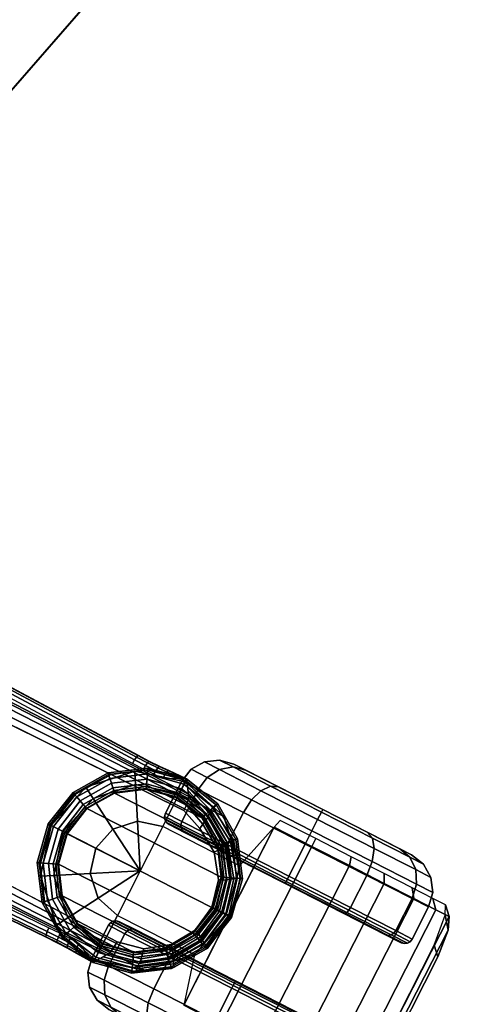
# Model space of a CAD drawing. Units: millimetres. Extents: x 3571 to 8102, y -3620 to 992.
# Drawn here: x 7148 to 7230, y -2829 to -2652 of the extents above; entities that cross this region are included whole.
import ezdxf

# ---------------------------------------------------------------- set-up
doc = ezdxf.new("R2010")
doc.units = ezdxf.units.MM
doc.header["$LTSCALE"] = 200
for name, color, linetype in [('2ddim', 7, 'Continuous'), ('72_HWAP_CG_D2_PARTS', 2, 'Continuous'), ('72_HWAP_CG_D3_A-FURN-3-SAGE-BASE', 7, 'Continuous'), ('72_HWAP_CG_D3_A-FURN-3-SAGE-CASTER', 7, 'Continuous'), ('72_HWAP_CG_D3_A-FURN-3-SAGE-FRAME-BLACK', 7, 'Continuous'), ('72_HWAP_INSERT', 7, 'Continuous')]:
    doc.layers.add(name, color=color, linetype=linetype)
doc.styles.add('Trebuchet', font='trebuc.TTF')
doc.dimstyles.new('MM', dxfattribs={"dimscale": 350, "dimtxt": 0.3, "dimasz": 0.18, "dimexe": 0.18, "dimexo": 0.0625, "dimgap": 0.09, "dimtad": 1, "dimtoh": 1, "dimdec": 0, "dimzin": 0, "dimdsep": 46, "dimtxsty": 'Trebuchet', "dimcen": 0.09, "dimclrd": 11, "dimclre": 11, "dimclrt": 2, "dimadec": 0, "dimazin": 0, "dimtfac": 1, "dimtdec": 0, "dimtofl": 0, "dimtmove": 0, "dimatfit": 3, "dimfxl": 0, "dimtolj": 1, "dimtzin": 0, "dimarcsym": 0})

# ---------------------------------------------------------------- blocks, each defined once
blk = doc.blocks.new('72HWAP_CG_D3_SST-20-7XA41_CASTOR')
for points in [[(-0.32486, -0.08907, 0.05168), (-0.31705, -0.084, 0.05168), (-0.3163, -0.08629, 0.04267), (-0.32486, -0.08907, 0.05168)], [(-0.32909, -0.09737, 0.05168), (-0.32486, -0.08907, 0.05168), (-0.3163, -0.08629, 0.04267), (-0.31427, -0.09256, 0.03609)], [(-0.32861, -0.10668, 0.05168), (-0.32909, -0.09737, 0.05168), (-0.33417, -0.08956, 0.05168), (-0.32861, -0.10668, 0.05168)], [(-0.36603, -0.10605, 0.02195), (-0.35851, -0.12919, 0.02195), (-0.36047, -0.12816, 0.02389), (-0.36701, -0.10803, 0.02389)], [(-0.32861, -0.10668, 0.05168), (-0.32304, -0.1238, 0.05168), (-0.32353, -0.11449, 0.05168), (-0.32861, -0.10668, 0.05168)], [(-0.31523, -0.11872, 0.05168), (-0.32353, -0.11449, 0.05168), (-0.30871, -0.10968, 0.03609), (-0.30667, -0.11594, 0.04267)], [(-0.31523, -0.11872, 0.05168), (-0.30667, -0.11594, 0.04267), (-0.30592, -0.11824, 0.05168), (-0.31523, -0.11872, 0.05168)]]:
    blk.add_3dface(points)
mesh = blk.add_polymesh((13, 12))
for k, corner in enumerate([(-0.33769, -0.09928, 0.025), (-0.31534, -0.09202, 0.025), (-0.31483, -0.09173, 0.025), (-0.31446, -0.09127, 0.025), (-0.3143, -0.09071, 0.025), (-0.31437, -0.09013, 0.025), (-0.31638, -0.08395, 0.025), (-0.31772, -0.08156, 0.025), (-0.31986, -0.07987, 0.025), (-0.32249, -0.07913, 0.025), (-0.3252, -0.07945, 0.025), (-0.34232, -0.08502, 0.025), (-0.33769, -0.09928, 0.025), (-0.31833, -0.09299, 0.03675), (-0.31789, -0.09273, 0.03704), (-0.31759, -0.09229, 0.03728), (-0.31748, -0.09174, 0.03744), (-0.31756, -0.09116, 0.0375), (-0.31957, -0.08498, 0.0375), (-0.32083, -0.08258, 0.03723), (-0.32279, -0.08082, 0.03647), (-0.32513, -0.07999, 0.03534), (-0.3275, -0.0802, 0.034), (-0.34232, -0.08502, 0.025), (-0.33769, -0.09928, 0.025), (-0.32651, -0.09565, 0.04535), (-0.32627, -0.09545, 0.04585), (-0.32614, -0.09507, 0.04627), (-0.32614, -0.09456, 0.04655), (-0.32626, -0.09399, 0.04665), (-0.32827, -0.08781, 0.04665), (-0.32935, -0.08534, 0.04619), (-0.33078, -0.08342, 0.04488), (-0.33232, -0.08233, 0.04291), (-0.33376, -0.08223, 0.04059), (-0.34232, -0.08502, 0.025), (-0.33769, -0.09928, 0.025), (-0.33769, -0.09928, 0.0485), (-0.33772, -0.09917, 0.04907), (-0.33782, -0.09886, 0.04956), (-0.33797, -0.0984, 0.04989), (-0.33815, -0.09785, 0.05), (-0.34016, -0.09167, 0.05), (-0.34099, -0.08913, 0.04947), (-0.34169, -0.08697, 0.04795), (-0.34216, -0.08552, 0.04568), (-0.34232, -0.08502, 0.043), (-0.34232, -0.08502, 0.025), (-0.33769, -0.09928, 0.025), (-0.34886, -0.10291, 0.04535), (-0.34917, -0.10289, 0.04585), (-0.3495, -0.10266, 0.04627), (-0.34981, -0.10225, 0.04655), (-0.35004, -0.10172, 0.04665), (-0.35205, -0.09554, 0.04665), (-0.35262, -0.09291, 0.04619), (-0.3526, -0.09051, 0.04488), (-0.35199, -0.08872, 0.04291), (-0.35088, -0.0878, 0.04059), (-0.34232, -0.08502, 0.025), (-0.33769, -0.09928, 0.025), (-0.35704, -0.10557, 0.03675), (-0.35755, -0.10562, 0.03704), (-0.35805, -0.10544, 0.03728), (-0.35847, -0.10506, 0.03744), (-0.35874, -0.10455, 0.0375), (-0.36075, -0.09836, 0.0375), (-0.36114, -0.09567, 0.03723), (-0.36059, -0.09311, 0.03647), (-0.35919, -0.09106, 0.03534), (-0.35715, -0.08983, 0.034), (-0.34232, -0.08502, 0.025), (-0.33769, -0.09928, 0.025), (-0.36004, -0.10654, 0.025), (-0.36062, -0.10661, 0.025), (-0.36118, -0.10645, 0.025), (-0.36164, -0.10609, 0.025), (-0.36193, -0.10558, 0.025), (-0.36394, -0.0994, 0.025), (-0.36426, -0.09669, 0.025), (-0.36351, -0.09406, 0.025), (-0.36182, -0.09191, 0.025), (-0.35944, -0.09058, 0.025), (-0.34232, -0.08502, 0.025), (-0.33769, -0.09928, 0.025), (-0.35704, -0.10557, 0.01325), (-0.35755, -0.10562, 0.01296), (-0.35805, -0.10544, 0.01272), (-0.35847, -0.10506, 0.01256), (-0.35874, -0.10455, 0.0125), (-0.36075, -0.09836, 0.0125), (-0.36114, -0.09567, 0.01277), (-0.36059, -0.09311, 0.01353), (-0.35919, -0.09106, 0.01466), (-0.35715, -0.08983, 0.016), (-0.34232, -0.08502, 0.025), (-0.33769, -0.09928, 0.025), (-0.34886, -0.10291, 0.00465), (-0.34917, -0.10289, 0.00415), (-0.3495, -0.10266, 0.00373), (-0.34981, -0.10225, 0.00345), (-0.35004, -0.10172, 0.00335), (-0.35205, -0.09554, 0.00335), (-0.35262, -0.09291, 0.00381), (-0.3526, -0.09051, 0.00512), (-0.35199, -0.08872, 0.00709), (-0.35088, -0.0878, 0.00941), (-0.34232, -0.08502, 0.025), (-0.33769, -0.09928, 0.025), (-0.33769, -0.09928, 0.0015), (-0.33772, -0.09917, 0.00093), (-0.33782, -0.09886, 0.00044), (-0.33797, -0.0984, 0.00011), (-0.33815, -0.09785), (-0.34016, -0.09167), (-0.34099, -0.08913, 0.00053), (-0.34169, -0.08697, 0.00205), (-0.34216, -0.08552, 0.00432), (-0.34232, -0.08502, 0.007), (-0.34232, -0.08502, 0.025), (-0.33769, -0.09928, 0.025), (-0.32651, -0.09565, 0.00465), (-0.32627, -0.09545, 0.00415), (-0.32614, -0.09507, 0.00373), (-0.32614, -0.09456, 0.00345), (-0.32626, -0.09399, 0.00335), (-0.32827, -0.08781, 0.00335), (-0.32935, -0.08534, 0.00381), (-0.33078, -0.08342, 0.00512), (-0.33232, -0.08233, 0.00709), (-0.33376, -0.08223, 0.00941), (-0.34232, -0.08502, 0.025), (-0.33769, -0.09928, 0.025), (-0.31833, -0.09299, 0.01325), (-0.31789, -0.09273, 0.01296), (-0.31759, -0.09229, 0.01272), (-0.31748, -0.09174, 0.01256), (-0.31756, -0.09116, 0.0125), (-0.31957, -0.08498, 0.0125), (-0.32083, -0.08258, 0.01277), (-0.32279, -0.08082, 0.01353), (-0.32513, -0.07999, 0.01466), (-0.3275, -0.0802, 0.016), (-0.34232, -0.08502, 0.025), (-0.33769, -0.09928, 0.025), (-0.31534, -0.09202, 0.025), (-0.31483, -0.09173, 0.025), (-0.31446, -0.09127, 0.025), (-0.3143, -0.09071, 0.025), (-0.31437, -0.09013, 0.025), (-0.31638, -0.08395, 0.025), (-0.31772, -0.08156, 0.025), (-0.31986, -0.07987, 0.025), (-0.32249, -0.07913, 0.025), (-0.3252, -0.07945, 0.025), (-0.34232, -0.08502, 0.025)]):
    mesh.set_mesh_vertex(divmod(k, 12), corner)
mesh = blk.add_polymesh((2, 12), dxfattribs=dict(n_close=True))
for k, corner in enumerate([(-0.29437, -0.09555, 0.05168), (-0.29944, -0.08774, 0.05168), (-0.30774, -0.08351, 0.05168), (-0.31705, -0.084, 0.05168), (-0.32486, -0.08907, 0.05168), (-0.32909, -0.09737, 0.05168), (-0.32861, -0.10668, 0.05168), (-0.32353, -0.11449, 0.05168), (-0.31523, -0.11872, 0.05168), (-0.30592, -0.11824, 0.05168), (-0.29811, -0.11316, 0.05168), (-0.29388, -0.10486, 0.05168), (-0.29437, -0.09555, 0.06643), (-0.29944, -0.08774, 0.06643), (-0.30774, -0.08351, 0.06643), (-0.31705, -0.084, 0.06643), (-0.32486, -0.08907, 0.06643), (-0.32909, -0.09737, 0.06643), (-0.32861, -0.10668, 0.06643), (-0.32353, -0.11449, 0.06643), (-0.31523, -0.11872, 0.06643), (-0.30592, -0.11824, 0.06643), (-0.29811, -0.11316, 0.06643), (-0.29388, -0.10486, 0.06643)]):
    mesh.set_mesh_vertex(divmod(k, 12), corner)
mesh = blk.add_polymesh((7, 4))
for k, corner in enumerate([(-0.30592, -0.11824, 0.05168), (-0.30667, -0.11594, 0.04267), (-0.30871, -0.10968, 0.03609), (-0.31149, -0.10112, 0.03368), (-0.29811, -0.11316, 0.05168), (-0.2999, -0.11155, 0.04267), (-0.3048, -0.10714, 0.03609), (-0.31149, -0.10112, 0.03368), (-0.29388, -0.10486, 0.05168), (-0.29624, -0.10436, 0.04267), (-0.30268, -0.10299, 0.03609), (-0.31149, -0.10112, 0.03368), (-0.29437, -0.09555, 0.05168), (-0.29666, -0.0963, 0.04267), (-0.30293, -0.09834, 0.03609), (-0.31149, -0.10112, 0.03368), (-0.29944, -0.08774, 0.05168), (-0.30106, -0.08953, 0.04267), (-0.30546, -0.09443, 0.03609), (-0.31149, -0.10112, 0.03368), (-0.30774, -0.08351, 0.05168), (-0.30825, -0.08587, 0.04267), (-0.30962, -0.09231, 0.03609), (-0.31149, -0.10112, 0.03368), (-0.31705, -0.084, 0.05168), (-0.3163, -0.08629, 0.04267), (-0.31427, -0.09256, 0.03609), (-0.31149, -0.10112, 0.03368)]):
    mesh.set_mesh_vertex(divmod(k, 4), corner)
mesh = blk.add_polymesh((2, 7))
for k, corner in enumerate([(-0.33417, -0.08956, 0.05168), (-0.34142, -0.09192, 0.05264), (-0.34866, -0.09427, 0.05154), (-0.35536, -0.09645, 0.04847), (-0.36105, -0.09829, 0.04364), (-0.36532, -0.09968, 0.0374), (-0.36786, -0.10051, 0.03019), (-0.32304, -0.1238, 0.05168), (-0.3303, -0.12616, 0.05264), (-0.33753, -0.12851, 0.05154), (-0.34424, -0.13068, 0.04847), (-0.34993, -0.13253, 0.04364), (-0.35419, -0.13392, 0.0374), (-0.35674, -0.13475, 0.03019)]):
    mesh.set_mesh_vertex(divmod(k, 7), corner)
mesh = blk.add_polymesh((2, 3))
for k, corner in enumerate([(-0.36786, -0.10051, 0.03019), (-0.36806, -0.10297, 0.02549), (-0.36701, -0.10803, 0.02389), (-0.35674, -0.13475, 0.03019), (-0.35835, -0.13287, 0.02549), (-0.36047, -0.12816, 0.02389)]):
    mesh.set_mesh_vertex(divmod(k, 3), corner)
mesh = blk.add_polymesh((13, 12))
for k, corner in enumerate([(-0.3316, -0.118, 0.025), (-0.35395, -0.12526, 0.025), (-0.35446, -0.12555, 0.025), (-0.35483, -0.12601, 0.025), (-0.35499, -0.12657, 0.025), (-0.35492, -0.12715, 0.025), (-0.35291, -0.13334, 0.025), (-0.35157, -0.13572, 0.025), (-0.34943, -0.13741, 0.025), (-0.3468, -0.13815, 0.025), (-0.34409, -0.13783, 0.025), (-0.32697, -0.13227, 0.025), (-0.3316, -0.118, 0.025), (-0.35096, -0.12429, 0.03675), (-0.3514, -0.12455, 0.03704), (-0.3517, -0.12499, 0.03728), (-0.35181, -0.12554, 0.03744), (-0.35173, -0.12612, 0.0375), (-0.34972, -0.1323, 0.0375), (-0.34846, -0.13471, 0.03723), (-0.3465, -0.13646, 0.03647), (-0.34417, -0.13729, 0.03534), (-0.34179, -0.13708, 0.034), (-0.32697, -0.13227, 0.025), (-0.3316, -0.118, 0.025), (-0.34278, -0.12163, 0.04535), (-0.34302, -0.12183, 0.04585), (-0.34315, -0.12221, 0.04627), (-0.34315, -0.12273, 0.04655), (-0.34303, -0.12329, 0.04665), (-0.34102, -0.12947, 0.04665), (-0.33994, -0.13194, 0.04619), (-0.33852, -0.13386, 0.04488), (-0.33697, -0.13496, 0.04291), (-0.33553, -0.13505, 0.04059), (-0.32697, -0.13227, 0.025), (-0.3316, -0.118, 0.025), (-0.3316, -0.118, 0.0485), (-0.33157, -0.11811, 0.04907), (-0.33147, -0.11842, 0.04956), (-0.33132, -0.11888, 0.04989), (-0.33114, -0.11943, 0.05), (-0.32913, -0.12561, 0.05), (-0.3283, -0.12816, 0.04947), (-0.3276, -0.13032, 0.04795), (-0.32713, -0.13176, 0.04568), (-0.32697, -0.13227, 0.043), (-0.32697, -0.13227, 0.025), (-0.3316, -0.118, 0.025), (-0.32043, -0.11437, 0.04535), (-0.32012, -0.11439, 0.04585), (-0.31979, -0.11462, 0.04627), (-0.31948, -0.11504, 0.04655), (-0.31925, -0.11557, 0.04665), (-0.31724, -0.12175, 0.04665), (-0.31667, -0.12438, 0.04619), (-0.31669, -0.12677, 0.04488), (-0.3173, -0.12857, 0.04291), (-0.31841, -0.12949, 0.04059), (-0.32697, -0.13227, 0.025), (-0.3316, -0.118, 0.025), (-0.31225, -0.11171, 0.03675), (-0.31174, -0.11167, 0.03704), (-0.31124, -0.11185, 0.03728), (-0.31082, -0.11222, 0.03744), (-0.31055, -0.11274, 0.0375), (-0.30854, -0.11892, 0.0375), (-0.30815, -0.12161, 0.03723), (-0.3087, -0.12418, 0.03647), (-0.3101, -0.12623, 0.03534), (-0.31214, -0.12745, 0.034), (-0.32697, -0.13227, 0.025), (-0.3316, -0.118, 0.025), (-0.30925, -0.11074, 0.025), (-0.30867, -0.11067, 0.025), (-0.30811, -0.11083, 0.025), (-0.30765, -0.11119, 0.025), (-0.30736, -0.1117, 0.025), (-0.30536, -0.11788, 0.025), (-0.30503, -0.1206, 0.025), (-0.30578, -0.12323, 0.025), (-0.30747, -0.12537, 0.025), (-0.30985, -0.12671, 0.025), (-0.32697, -0.13227, 0.025), (-0.3316, -0.118, 0.025), (-0.31225, -0.11171, 0.01325), (-0.31174, -0.11167, 0.01296), (-0.31124, -0.11185, 0.01272), (-0.31082, -0.11222, 0.01256), (-0.31055, -0.11274, 0.0125), (-0.30854, -0.11892, 0.0125), (-0.30815, -0.12161, 0.01277), (-0.3087, -0.12418, 0.01353), (-0.3101, -0.12623, 0.01466), (-0.31214, -0.12745, 0.016), (-0.32697, -0.13227, 0.025), (-0.3316, -0.118, 0.025), (-0.32043, -0.11437, 0.00465), (-0.32012, -0.11439, 0.00415), (-0.31979, -0.11462, 0.00373), (-0.31948, -0.11504, 0.00345), (-0.31925, -0.11557, 0.00335), (-0.31724, -0.12175, 0.00335), (-0.31667, -0.12438, 0.00381), (-0.31669, -0.12677, 0.00512), (-0.3173, -0.12857, 0.00709), (-0.31841, -0.12949, 0.00941), (-0.32697, -0.13227, 0.025), (-0.3316, -0.118, 0.025), (-0.3316, -0.118, 0.0015), (-0.33157, -0.11811, 0.00093), (-0.33147, -0.11842, 0.00044), (-0.33132, -0.11888, 0.00011), (-0.33114, -0.11943), (-0.32913, -0.12561), (-0.3283, -0.12816, 0.00053), (-0.3276, -0.13032, 0.00205), (-0.32713, -0.13176, 0.00432), (-0.32697, -0.13227, 0.007), (-0.32697, -0.13227, 0.025), (-0.3316, -0.118, 0.025), (-0.34278, -0.12163, 0.00465), (-0.34302, -0.12183, 0.00415), (-0.34315, -0.12221, 0.00373), (-0.34315, -0.12273, 0.00345), (-0.34303, -0.12329, 0.00335), (-0.34102, -0.12947, 0.00335), (-0.33994, -0.13194, 0.00381), (-0.33852, -0.13386, 0.00512), (-0.33697, -0.13496, 0.00709), (-0.33553, -0.13505, 0.00941), (-0.32697, -0.13227, 0.025), (-0.3316, -0.118, 0.025), (-0.35096, -0.12429, 0.01325), (-0.3514, -0.12455, 0.01296), (-0.3517, -0.12499, 0.01272), (-0.35181, -0.12554, 0.01256), (-0.35173, -0.12612, 0.0125), (-0.34972, -0.1323, 0.0125), (-0.34846, -0.13471, 0.01277), (-0.3465, -0.13646, 0.01353), (-0.34417, -0.13729, 0.01466), (-0.34179, -0.13708, 0.016), (-0.32697, -0.13227, 0.025), (-0.3316, -0.118, 0.025), (-0.35395, -0.12526, 0.025), (-0.35446, -0.12555, 0.025), (-0.35483, -0.12601, 0.025), (-0.35499, -0.12657, 0.025), (-0.35492, -0.12715, 0.025), (-0.35291, -0.13334, 0.025), (-0.35157, -0.13572, 0.025), (-0.34943, -0.13741, 0.025), (-0.3468, -0.13815, 0.025), (-0.34409, -0.13783, 0.025), (-0.32697, -0.13227, 0.025)]):
    mesh.set_mesh_vertex(divmod(k, 12), corner)
mesh = blk.add_polymesh((2, 7))
for k, corner in enumerate([(-0.32304, -0.1238, 0.05168), (-0.3303, -0.12616, 0.05264), (-0.33753, -0.12851, 0.05154), (-0.34424, -0.13068, 0.04847), (-0.34993, -0.13253, 0.04364), (-0.35419, -0.13392, 0.0374), (-0.35674, -0.13475, 0.03019), (-0.32294, -0.12543, 0.05014), (-0.32979, -0.12766, 0.05105), (-0.33663, -0.12988, 0.05002), (-0.34296, -0.13194, 0.04711), (-0.34834, -0.13369, 0.04255), (-0.35237, -0.135, 0.03665), (-0.35477, -0.13578, 0.02984)]):
    mesh.set_mesh_vertex(divmod(k, 7), corner)
mesh = blk.add_polymesh((2, 3))
for k, corner in enumerate([(-0.35674, -0.13475, 0.03019), (-0.35835, -0.13287, 0.02549), (-0.36047, -0.12816, 0.02389), (-0.35477, -0.13578, 0.02984), (-0.3561, -0.13442, 0.02408), (-0.35851, -0.12919, 0.02195)]):
    mesh.set_mesh_vertex(divmod(k, 3), corner)
blk = doc.blocks.new('72HWAP_CG_D3_SST-20-7XA41_BASE')
for points, invisible_edges in [([(-0.30796, -0.08066, 0.07386), (-0.31792, -0.08613, 0.09287), (-0.03007, 0.00948, 0.15955), (-0.07283, 0.00087, 0.10864)], 5), ([(-0.02553, -0.01838, 0.16948), (-0.0315, 0, 0.16948), (-0.31759, -0.08916, 0.0955), (-0.30939, -0.11441, 0.0955)], 4), ([(-0.0188, -0.02521, 0.15955), (-0.30787, -0.11705, 0.09287), (-0.2966, -0.11563, 0.07386), (-0.05845, -0.04338, 0.10864)], 10), ([(-0.30796, -0.08066, 0.07386), (-0.31009, -0.08137, 0.07332), (-0.31792, -0.08613, 0.09287), (-0.30796, -0.08066, 0.07386)], 6), ([(-0.31009, -0.08137, 0.07332), (-0.31206, -0.08199, 0.0723), (-0.31792, -0.08613, 0.09287), (-0.31009, -0.08137, 0.07332)], 6), ([(-0.31206, -0.08199, 0.0723), (-0.31379, -0.08247, 0.07084), (-0.31792, -0.08613, 0.09287), (-0.31206, -0.08199, 0.0723)], 6), ([(-0.31379, -0.08247, 0.07084), (-0.31717, -0.08346, 0.06831), (-0.31792, -0.08613, 0.09287), (-0.31379, -0.08247, 0.07084)], 4), ([(-0.31759, -0.08916, 0.0955), (-0.32188, -0.09165, 0.09431), (-0.3137, -0.11412, 0.09431), (-0.30939, -0.11441, 0.0955)], 10), ([(-0.32188, -0.09165, 0.09431), (-0.32485, -0.09567, 0.09332), (-0.31856, -0.11296, 0.09332), (-0.3137, -0.11412, 0.09431)], 10), ([(-0.32485, -0.09567, 0.09332), (-0.32604, -0.10058, 0.09266), (-0.32263, -0.10996, 0.09266), (-0.31856, -0.11296, 0.09332)], 10), ([(-0.32604, -0.10058, 0.09266), (-0.32527, -0.10561, 0.09246), (-0.32263, -0.10996, 0.09266), (-0.32604, -0.10058, 0.09266)], 4), ([(-0.30787, -0.11705, 0.09287), (-0.29874, -0.1163, 0.07332), (-0.2966, -0.11563, 0.07386)], 9), ([(-0.30787, -0.11705, 0.09287), (-0.3007, -0.11696, 0.0723), (-0.29874, -0.1163, 0.07332)], 9), ([(-0.30787, -0.11705, 0.09287), (-0.30238, -0.11759, 0.07084), (-0.3007, -0.11696, 0.0723)], 9), ([(-0.30787, -0.11705, 0.09287), (-0.30569, -0.11876, 0.06831), (-0.30238, -0.11759, 0.07084)], 8)]:
    blk.add_3dface(points, dxfattribs=dict(invisible_edges=invisible_edges))
for points in [[(-0.31717, -0.08346, 0.06831), (-0.31717, -0.08346, 0.06831), (-0.31792, -0.08613, 0.09287), (-0.31717, -0.08346, 0.06831)], [(-0.31013, -0.0846, 0.06653), (-0.3102, -0.08546, 0.06653), (-0.31628, -0.08618, 0.06653), (-0.31655, -0.08536, 0.06653)], [(-0.30391, -0.08635, 0.06653), (-0.3043, -0.08712, 0.06653), (-0.3102, -0.08546, 0.06653), (-0.31013, -0.0846, 0.06653)], [(-0.31027, -0.08644, 0.06755), (-0.30474, -0.08799, 0.06755), (-0.32454, -0.09444, 0.06755), (-0.32099, -0.08992, 0.06755)], [(-0.31655, -0.08536, 0.06653), (-0.31628, -0.08618, 0.06653), (-0.32162, -0.08918, 0.06653), (-0.32219, -0.08852, 0.06653)], [(-0.31027, -0.08644, 0.06755), (-0.32099, -0.08992, 0.06755), (-0.31598, -0.08711, 0.06755), (-0.31027, -0.08644, 0.06755)], [(-0.29884, -0.09035, 0.06653), (-0.29948, -0.09091, 0.06653), (-0.3043, -0.08712, 0.06653), (-0.30391, -0.08635, 0.06653)], [(-0.32219, -0.08852, 0.06653), (-0.32162, -0.08918, 0.06653), (-0.32541, -0.09399, 0.06653), (-0.32619, -0.09359, 0.06653)], [(-0.30474, -0.08799, 0.06755), (-0.30023, -0.09155, 0.06755), (-0.3261, -0.09997, 0.06755), (-0.32454, -0.09444, 0.06755)], [(-0.29568, -0.09599, 0.06653), (-0.29651, -0.09625, 0.06653), (-0.29948, -0.09091, 0.06653), (-0.29884, -0.09035, 0.06653)], [(-0.30023, -0.09155, 0.06755), (-0.29744, -0.09655, 0.06755), (-0.32544, -0.10567, 0.06755), (-0.3261, -0.09997, 0.06755)], [(-0.32619, -0.09359, 0.06653), (-0.32541, -0.09399, 0.06653), (-0.32708, -0.09989, 0.06653), (-0.32794, -0.09982, 0.06653)], [(-0.32263, -0.11068, 0.06755), (-0.32544, -0.10567, 0.06755), (-0.29744, -0.09655, 0.06755), (-0.29676, -0.10226, 0.06755)], [(-0.29492, -0.10241, 0.06653), (-0.29578, -0.10233, 0.06653), (-0.29651, -0.09625, 0.06653), (-0.29568, -0.09599, 0.06653)], [(-0.32794, -0.09982, 0.06653), (-0.32708, -0.09989, 0.06653), (-0.32637, -0.10597, 0.06653), (-0.32718, -0.10623, 0.06653)], [(-0.31812, -0.11423, 0.06755), (-0.32263, -0.11068, 0.06755), (-0.29676, -0.10226, 0.06755), (-0.29832, -0.10779, 0.06755)], [(-0.29667, -0.10863, 0.06653), (-0.29744, -0.10823, 0.06653), (-0.29578, -0.10233, 0.06653), (-0.29492, -0.10241, 0.06653)], [(-0.32718, -0.10623, 0.06653), (-0.32637, -0.10597, 0.06653), (-0.32338, -0.11131, 0.06653), (-0.32402, -0.11187, 0.06653)], [(-0.29832, -0.10779, 0.06755), (-0.30187, -0.1123, 0.06755), (-0.31259, -0.11579, 0.06755), (-0.31812, -0.11423, 0.06755)], [(-0.30067, -0.11371, 0.06653), (-0.30123, -0.11305, 0.06653), (-0.29744, -0.10823, 0.06653), (-0.29667, -0.10863, 0.06653)], [(-0.32402, -0.11187, 0.06653), (-0.32338, -0.11131, 0.06653), (-0.31856, -0.11511, 0.06653), (-0.31895, -0.11587, 0.06653)], [(-0.31259, -0.11579, 0.06755), (-0.30187, -0.1123, 0.06755), (-0.30688, -0.11511, 0.06755), (-0.31259, -0.11579, 0.06755)], [(-0.30631, -0.11686, 0.06653), (-0.30658, -0.11604, 0.06653), (-0.30123, -0.11305, 0.06653), (-0.30067, -0.11371, 0.06653)], [(-0.31895, -0.11587, 0.06653), (-0.31856, -0.11511, 0.06653), (-0.31266, -0.11677, 0.06653), (-0.31273, -0.11763, 0.06653)], [(-0.31273, -0.11763, 0.06653), (-0.31266, -0.11677, 0.06653), (-0.30658, -0.11604, 0.06653), (-0.30631, -0.11686, 0.06653)], [(-0.30569, -0.11876, 0.06831), (-0.30569, -0.11876, 0.06831), (-0.30787, -0.11705, 0.09287), (-0.30569, -0.11876, 0.06831)]]:
    blk.add_3dface(points)
mesh = blk.add_polymesh((2, 5))
for k, corner in enumerate([(-0.0315, 0, 0.16948), (-0.0306, 0.0029, 0.16899), (-0.02966, 0.00673, 0.1671), (-0.02935, 0.00913, 0.16429), (-0.03007, 0.00948, 0.15955), (-0.31759, -0.08916, 0.0955), (-0.31789, -0.08812, 0.09531), (-0.31805, -0.08719, 0.09474), (-0.31806, -0.0865, 0.09389), (-0.31792, -0.08613, 0.09286)]):
    mesh.set_mesh_vertex(divmod(k, 5), corner)
mesh = blk.add_polymesh((2, 5))
for k, corner in enumerate([(-0.07283, 0.00087, 0.10864), (-0.07271, 0.00085, 0.10787), (-0.0725, 0.00054, 0.10718), (-0.07224, 0, 0.10668), (-0.07196, -0.00069, 0.10645), (-0.30796, -0.08066, 0.07386), (-0.30784, -0.08068, 0.07309), (-0.30763, -0.08099, 0.07241), (-0.30737, -0.08153, 0.07191), (-0.30709, -0.08222, 0.07167)]):
    mesh.set_mesh_vertex(divmod(k, 5), corner)
mesh = blk.add_polymesh((2, 5))
for k, corner in enumerate([(-0.0188, -0.02521, 0.15955), (-0.01842, -0.0245, 0.16429), (-0.02008, -0.02274, 0.1671), (-0.0231, -0.0202, 0.16899), (-0.02553, -0.01838, 0.16948), (-0.30787, -0.11705, 0.09287), (-0.3082, -0.11684, 0.09389), (-0.3086, -0.11627, 0.09474), (-0.30902, -0.11542, 0.09531), (-0.30939, -0.11441, 0.0955)]):
    mesh.set_mesh_vertex(divmod(k, 5), corner)
mesh = blk.add_polymesh((2, 5))
for k, corner in enumerate([(-0.2966, -0.11563, 0.07386), (-0.29651, -0.11553, 0.07309), (-0.29652, -0.11516, 0.07241), (-0.29663, -0.11457, 0.07191), (-0.29682, -0.11385, 0.07167), (-0.05845, -0.04338, 0.10864), (-0.05837, -0.04328, 0.10787), (-0.05838, -0.04291, 0.10718), (-0.05849, -0.04232, 0.10668), (-0.05867, -0.0416, 0.10645)]):
    mesh.set_mesh_vertex(divmod(k, 5), corner)
mesh = blk.add_polymesh((5, 5))
for k, corner in enumerate([(-0.30709, -0.08222, 0.07167), (-0.30922, -0.08294, 0.07113), (-0.3112, -0.08355, 0.07011), (-0.31293, -0.08404, 0.06866), (-0.31717, -0.08346, 0.06831), (-0.30737, -0.08153, 0.07191), (-0.30949, -0.08225, 0.07137), (-0.31147, -0.08286, 0.07034), (-0.3132, -0.08335, 0.06889), (-0.31717, -0.08346, 0.06831), (-0.30763, -0.08099, 0.07241), (-0.30975, -0.08171, 0.07186), (-0.31173, -0.08232, 0.07084), (-0.31346, -0.0828, 0.06939), (-0.31717, -0.08346, 0.06831), (-0.30784, -0.08068, 0.07309), (-0.30996, -0.0814, 0.07255), (-0.31194, -0.08201, 0.07153), (-0.31367, -0.0825, 0.07007), (-0.31717, -0.08346, 0.06831), (-0.30796, -0.08066, 0.07386), (-0.31009, -0.08137, 0.07332), (-0.31206, -0.08199, 0.0723), (-0.31379, -0.08247, 0.07084), (-0.31717, -0.08346, 0.06831)]):
    mesh.set_mesh_vertex(divmod(k, 5), corner)
mesh = blk.add_polymesh((9, 4))
for k, corner in enumerate([(-0.29378, -0.09537, 0.06831), (-0.2941, -0.09548, 0.06741), (-0.29479, -0.0957, 0.06677), (-0.29568, -0.09599, 0.06653), (-0.29732, -0.08905, 0.06831), (-0.29758, -0.08927, 0.06741), (-0.29812, -0.08974, 0.06677), (-0.29884, -0.09035, 0.06653), (-0.30301, -0.08457, 0.06831), (-0.30316, -0.08487, 0.06741), (-0.30349, -0.08552, 0.06677), (-0.30391, -0.08635, 0.06653), (-0.30998, -0.08261, 0.06831), (-0.31, -0.08295, 0.06741), (-0.31006, -0.08366, 0.06677), (-0.31013, -0.0846, 0.06653), (-0.31717, -0.08346, 0.06831), (-0.31706, -0.08378, 0.06741), (-0.31684, -0.08447, 0.06677), (-0.31655, -0.08536, 0.06653), (-0.32349, -0.087, 0.06831), (-0.32327, -0.08726, 0.06741), (-0.3228, -0.08781, 0.06677), (-0.32219, -0.08852, 0.06653), (-0.32797, -0.09269, 0.06831), (-0.32767, -0.09284, 0.06741), (-0.32702, -0.09317, 0.06677), (-0.32619, -0.09359, 0.06653), (-0.32993, -0.09966, 0.06831), (-0.32959, -0.09969, 0.06741), (-0.32888, -0.09974, 0.06677), (-0.32794, -0.09982, 0.06653), (-0.32908, -0.10685, 0.06831), (-0.32876, -0.10675, 0.06741), (-0.32807, -0.10652, 0.06677), (-0.32718, -0.10623, 0.06653)]):
    mesh.set_mesh_vertex(divmod(k, 4), corner)
mesh = blk.add_polymesh((2, 9))
for k, corner in enumerate([(-0.31717, -0.08346, 0.06831), (-0.3104, -0.08274, 0.07145), (-0.30359, -0.08476, 0.07271), (-0.29791, -0.08924, 0.07271), (-0.29437, -0.09556, 0.07271), (-0.29351, -0.10275, 0.07271), (-0.29548, -0.10972, 0.07271), (-0.29979, -0.11536, 0.07145), (-0.30569, -0.11876, 0.06831), (-0.31717, -0.08346, 0.06831), (-0.30998, -0.08261, 0.06831), (-0.30301, -0.08457, 0.06831), (-0.29732, -0.08905, 0.06831), (-0.29378, -0.09537, 0.06831), (-0.29293, -0.10256, 0.06831), (-0.29489, -0.10953, 0.06831), (-0.29937, -0.11522, 0.06831), (-0.30569, -0.11876, 0.06831)]):
    mesh.set_mesh_vertex(divmod(k, 9), corner)
mesh = blk.add_polymesh((5, 5))
for k, corner in enumerate([(-0.31717, -0.08346, 0.06831), (-0.32349, -0.087, 0.06831), (-0.32797, -0.09269, 0.06831), (-0.32993, -0.09966, 0.06831), (-0.32908, -0.10685, 0.06831), (-0.31737, -0.08416, 0.07478), (-0.32383, -0.0877, 0.07452), (-0.32811, -0.09317, 0.07427), (-0.32992, -0.09988, 0.07407), (-0.32899, -0.10697, 0.07399), (-0.31755, -0.08482, 0.08081), (-0.32357, -0.08822, 0.08019), (-0.32764, -0.09353, 0.07969), (-0.32937, -0.10001, 0.07936), (-0.32846, -0.10677, 0.07926), (-0.31773, -0.08547, 0.08684), (-0.32331, -0.08873, 0.08586), (-0.32717, -0.09388, 0.08511), (-0.32882, -0.10014, 0.08466), (-0.32794, -0.10658, 0.08452), (-0.31792, -0.08613, 0.09287), (-0.32318, -0.08923, 0.09167), (-0.32683, -0.09416, 0.09066), (-0.32833, -0.10017, 0.09), (-0.32741, -0.10639, 0.08979)]):
    mesh.set_mesh_vertex(divmod(k, 5), corner)
mesh = blk.add_polymesh((5, 5))
for k, corner in enumerate([(-0.31792, -0.08613, 0.09286), (-0.32318, -0.08923, 0.09167), (-0.32683, -0.09416, 0.09066), (-0.32833, -0.10017, 0.09), (-0.32741, -0.10639, 0.08979), (-0.31806, -0.0865, 0.09389), (-0.32316, -0.08953, 0.09268), (-0.32668, -0.09437, 0.09163), (-0.32811, -0.10025, 0.09093), (-0.3272, -0.10632, 0.0907), (-0.31805, -0.08719, 0.09474), (-0.32284, -0.09008, 0.09352), (-0.32619, -0.09476, 0.09245), (-0.32758, -0.10041, 0.09173), (-0.32675, -0.10615, 0.09149), (-0.31789, -0.08812, 0.09531), (-0.32236, -0.09082, 0.09409), (-0.32552, -0.09523, 0.09304), (-0.32684, -0.10056, 0.09233), (-0.32608, -0.10591, 0.0921), (-0.31759, -0.08916, 0.0955), (-0.32188, -0.09165, 0.09431), (-0.32485, -0.09567, 0.09332), (-0.32604, -0.10058, 0.09266), (-0.32527, -0.10561, 0.09246)]):
    mesh.set_mesh_vertex(divmod(k, 5), corner)
mesh = blk.add_polymesh((9, 4))
for k, corner in enumerate([(-0.29651, -0.09625, 0.06653), (-0.29697, -0.0964, 0.06669), (-0.2973, -0.09651, 0.06706), (-0.29744, -0.09655, 0.06755), (-0.29948, -0.09091, 0.06653), (-0.29985, -0.09122, 0.06669), (-0.30012, -0.09145, 0.06706), (-0.30023, -0.09155, 0.06755), (-0.3043, -0.08712, 0.06653), (-0.30452, -0.08755, 0.06669), (-0.30468, -0.08786, 0.06706), (-0.30474, -0.08799, 0.06755), (-0.3102, -0.08546, 0.06653), (-0.31023, -0.08594, 0.06669), (-0.31026, -0.08629, 0.06706), (-0.31027, -0.08644, 0.06755), (-0.31628, -0.08618, 0.06653), (-0.31613, -0.08664, 0.06669), (-0.31602, -0.08698, 0.06706), (-0.31598, -0.08711, 0.06755), (-0.32162, -0.08918, 0.06653), (-0.32131, -0.08955, 0.06669), (-0.32108, -0.08982, 0.06706), (-0.32099, -0.08992, 0.06755), (-0.32541, -0.09399, 0.06653), (-0.32498, -0.09421, 0.06669), (-0.32467, -0.09437, 0.06706), (-0.32454, -0.09444, 0.06755), (-0.32708, -0.09989, 0.06653), (-0.32659, -0.09993, 0.06669), (-0.32624, -0.09995, 0.06706), (-0.3261, -0.09997, 0.06755), (-0.32637, -0.10597, 0.06653), (-0.32591, -0.10582, 0.06669), (-0.32557, -0.10571, 0.06706), (-0.32544, -0.10567, 0.06755)]):
    mesh.set_mesh_vertex(divmod(k, 4), corner)
mesh = blk.add_polymesh((9, 4))
for k, corner in enumerate([(-0.32908, -0.10685, 0.06831), (-0.32876, -0.10675, 0.06741), (-0.32807, -0.10652, 0.06677), (-0.32718, -0.10623, 0.06653), (-0.32554, -0.11317, 0.06831), (-0.32528, -0.11295, 0.06741), (-0.32473, -0.11248, 0.06677), (-0.32402, -0.11187, 0.06653), (-0.31985, -0.11765, 0.06831), (-0.3197, -0.11735, 0.06741), (-0.31937, -0.11671, 0.06677), (-0.31895, -0.11587, 0.06653), (-0.31288, -0.11961, 0.06831), (-0.31285, -0.11928, 0.06741), (-0.3128, -0.11856, 0.06677), (-0.31273, -0.11763, 0.06653), (-0.30569, -0.11876, 0.06831), (-0.30579, -0.11844, 0.06741), (-0.30602, -0.11775, 0.06677), (-0.30631, -0.11686, 0.06653), (-0.29937, -0.11522, 0.06831), (-0.29959, -0.11496, 0.06741), (-0.30006, -0.11442, 0.06677), (-0.30067, -0.11371, 0.06653), (-0.29489, -0.10953, 0.06831), (-0.29519, -0.10938, 0.06741), (-0.29583, -0.10905, 0.06677), (-0.29667, -0.10863, 0.06653), (-0.29293, -0.10256, 0.06831), (-0.29326, -0.10254, 0.06741), (-0.29398, -0.10248, 0.06677), (-0.29492, -0.10241, 0.06653), (-0.29378, -0.09537, 0.06831), (-0.2941, -0.09548, 0.06741), (-0.29479, -0.0957, 0.06677), (-0.29568, -0.09599, 0.06653)]):
    mesh.set_mesh_vertex(divmod(k, 4), corner)
mesh = blk.add_polymesh((9, 4))
for k, corner in enumerate([(-0.32637, -0.10597, 0.06653), (-0.32591, -0.10582, 0.06669), (-0.32557, -0.10571, 0.06706), (-0.32544, -0.10567, 0.06755), (-0.32338, -0.11131, 0.06653), (-0.32301, -0.111, 0.06669), (-0.32274, -0.11077, 0.06706), (-0.32263, -0.11068, 0.06755), (-0.31856, -0.11511, 0.06653), (-0.31834, -0.11467, 0.06669), (-0.31818, -0.11436, 0.06706), (-0.31812, -0.11423, 0.06755), (-0.31266, -0.11677, 0.06653), (-0.31263, -0.11628, 0.06669), (-0.3126, -0.11593, 0.06706), (-0.31259, -0.11579, 0.06755), (-0.30658, -0.11604, 0.06653), (-0.30673, -0.11558, 0.06669), (-0.30684, -0.11524, 0.06706), (-0.30688, -0.11511, 0.06755), (-0.30123, -0.11305, 0.06653), (-0.30155, -0.11268, 0.06669), (-0.30178, -0.11241, 0.06706), (-0.30187, -0.1123, 0.06755), (-0.29744, -0.10823, 0.06653), (-0.29788, -0.10801, 0.06669), (-0.29819, -0.10785, 0.06706), (-0.29832, -0.10779, 0.06755), (-0.29578, -0.10233, 0.06653), (-0.29627, -0.1023, 0.06669), (-0.29662, -0.10227, 0.06706), (-0.29676, -0.10226, 0.06755), (-0.29651, -0.09625, 0.06653), (-0.29697, -0.0964, 0.06669), (-0.2973, -0.09651, 0.06706), (-0.29744, -0.09655, 0.06755)]):
    mesh.set_mesh_vertex(divmod(k, 4), corner)
mesh = blk.add_polymesh((5, 5))
for k, corner in enumerate([(-0.32908, -0.10685, 0.06831), (-0.32554, -0.11317, 0.06831), (-0.31985, -0.11765, 0.06831), (-0.31288, -0.11961, 0.06831), (-0.30569, -0.11876, 0.06831), (-0.32899, -0.10697, 0.07399), (-0.32515, -0.11299, 0.07407), (-0.31944, -0.11697, 0.07427), (-0.31265, -0.11841, 0.07452), (-0.30627, -0.11831, 0.0748), (-0.32846, -0.10677, 0.07926), (-0.32481, -0.11254, 0.07936), (-0.31932, -0.11639, 0.07969), (-0.31279, -0.11785, 0.08019), (-0.3068, -0.11789, 0.08082), (-0.32794, -0.10658, 0.08452), (-0.32447, -0.11209, 0.08466), (-0.31919, -0.11582, 0.08511), (-0.31292, -0.11728, 0.08586), (-0.30734, -0.11747, 0.08685), (-0.32741, -0.10639, 0.08979), (-0.32411, -0.11175, 0.09), (-0.31911, -0.11539, 0.09066), (-0.31314, -0.11681, 0.09167), (-0.30787, -0.11705, 0.09287)]):
    mesh.set_mesh_vertex(divmod(k, 5), corner)
mesh = blk.add_polymesh((5, 5))
for k, corner in enumerate([(-0.32741, -0.10639, 0.08979), (-0.32411, -0.11175, 0.09), (-0.31911, -0.11539, 0.09066), (-0.31314, -0.11681, 0.09167), (-0.30787, -0.11705, 0.09287), (-0.3272, -0.10632, 0.0907), (-0.324, -0.11155, 0.09093), (-0.31912, -0.11514, 0.09163), (-0.31331, -0.11658, 0.09268), (-0.3082, -0.11684, 0.09389), (-0.32675, -0.10615, 0.09149), (-0.3237, -0.11108, 0.09173), (-0.319, -0.11452, 0.09245), (-0.31342, -0.11595, 0.09352), (-0.3086, -0.11627, 0.09474), (-0.32608, -0.10591, 0.0921), (-0.32323, -0.11049, 0.09233), (-0.31879, -0.11373, 0.09304), (-0.31353, -0.11507, 0.09409), (-0.30902, -0.11542, 0.09531), (-0.32527, -0.10561, 0.09246), (-0.32263, -0.10996, 0.09266), (-0.31856, -0.11296, 0.09332), (-0.3137, -0.11412, 0.09431), (-0.30939, -0.11441, 0.0955)]):
    mesh.set_mesh_vertex(divmod(k, 5), corner)
mesh = blk.add_polymesh((5, 5))
for k, corner in enumerate([(-0.2966, -0.11563, 0.07386), (-0.29874, -0.1163, 0.07332), (-0.3007, -0.11696, 0.0723), (-0.30238, -0.11759, 0.07084), (-0.30569, -0.11876, 0.06831), (-0.29651, -0.11553, 0.07309), (-0.29865, -0.1162, 0.07255), (-0.30062, -0.11687, 0.07153), (-0.3023, -0.11749, 0.07007), (-0.30569, -0.11876, 0.06831), (-0.29652, -0.11516, 0.07241), (-0.29867, -0.11583, 0.07186), (-0.30063, -0.1165, 0.07084), (-0.30231, -0.11712, 0.06939), (-0.30569, -0.11876, 0.06831), (-0.29663, -0.11457, 0.07191), (-0.29877, -0.11524, 0.07137), (-0.30073, -0.11591, 0.07034), (-0.30242, -0.11653, 0.06889), (-0.30569, -0.11876, 0.06831), (-0.29682, -0.11385, 0.07167), (-0.29896, -0.11452, 0.07113), (-0.30092, -0.11519, 0.07011), (-0.3026, -0.11581, 0.06866), (-0.30569, -0.11876, 0.06831)]):
    mesh.set_mesh_vertex(divmod(k, 5), corner)
blk = doc.blocks.new('72HWAP_CG_D3_SST-20-7XA41_FRAME_BLACK')
for points, invisible_edges in [([(-0.20035, -0.05078, 0.33034), (-0.2017, -0.0518, 0.32569), (-0.18707, -0.24136, 0.35775), (-0.18414, -0.24249, 0.36556)], 10), ([(-0.1687, -0.05135, 0.40271), (-0.20035, -0.05078, 0.33034), (-0.18414, -0.24249, 0.36556), (-0.1413, -0.23915, 0.45755)], 10), ([(-0.17042, -0.24212, 0.35908), (-0.1744, -0.241, 0.35193), (-0.19239, -0.05228, 0.32215), (-0.19045, -0.05128, 0.32616)], 10), ([(-0.17042, -0.24212, 0.35908), (-0.19045, -0.05128, 0.32616), (-0.15556, -0.05135, 0.39186), (-0.12167, -0.2314, 0.44257)], 5), ([(-0.18968, -0.23749, 0.35074), (-0.18707, -0.24136, 0.35775), (-0.2017, -0.0518, 0.32569), (-0.20281, -0.05471, 0.32185)], 10), ([(-0.19399, -0.055, 0.31883), (-0.19239, -0.05228, 0.32215), (-0.1744, -0.241, 0.35193), (-0.17797, -0.23722, 0.34553)], 10), ([(-0.20281, -0.05471, 0.32185), (-0.2035, -0.05866, 0.31959), (-0.19166, -0.23134, 0.34535), (-0.18968, -0.23749, 0.35074)], 10), ([(-0.17797, -0.23722, 0.34553), (-0.18071, -0.23118, 0.34062), (-0.19499, -0.05895, 0.31676), (-0.19399, -0.055, 0.31883)], 10), ([(-0.1928, -0.22361, 0.34219), (-0.19166, -0.23134, 0.34535), (-0.2035, -0.05866, 0.31959), (-0.20377, -0.06356, 0.31897)], 2), ([(-0.19525, -0.06348, 0.3162), (-0.19499, -0.05895, 0.31676), (-0.18071, -0.23118, 0.34062), (-0.18232, -0.22361, 0.33775)], 10)]:
    blk.add_3dface(points, dxfattribs=dict(invisible_edges=invisible_edges))
blk.add_3dface([(-0.20377, -0.06356, 0.31897), (-0.19525, -0.06348, 0.3162), (-0.18232, -0.22361, 0.33775), (-0.1928, -0.22361, 0.34219)])
mesh = blk.add_polymesh((2, 5))
for k, corner in enumerate([(-0.19607, 0.00034, 0.92352), (-0.19353, -0.04753, 0.92352), (-0.19092, -0.09551, 0.92466), (-0.18593, -0.14329, 0.92654), (-0.17865, -0.19074, 0.92914), (-0.19802, 0.00034, 0.9415), (-0.19718, -0.05344, 0.94175), (-0.19383, -0.10711, 0.94285), (-0.1877, -0.1605, 0.94492), (-0.17889, -0.21347, 0.94791)]):
    mesh.set_mesh_vertex(divmod(k, 5), corner)
mesh = blk.add_polymesh((2, 5))
for k, corner in enumerate([(-0.19802, 0.00034, 0.9415), (-0.19718, -0.05344, 0.94175), (-0.19383, -0.10711, 0.94285), (-0.1877, -0.1605, 0.94492), (-0.17889, -0.21347, 0.94791), (-0.19585, 0.00034, 0.94615), (-0.19499, -0.05326, 0.94641), (-0.19163, -0.10674, 0.94752), (-0.1855, -0.15995, 0.94959), (-0.17672, -0.21274, 0.95257)]):
    mesh.set_mesh_vertex(divmod(k, 5), corner)
mesh = blk.add_polymesh((2, 5))
for k, corner in enumerate([(-0.19585, 0.00034, 0.94615), (-0.19499, -0.05326, 0.94641), (-0.19163, -0.10674, 0.94752), (-0.1855, -0.15995, 0.94959), (-0.17672, -0.21274, 0.95257), (-0.18843, 0.00034, 0.94925), (-0.18729, -0.0533, 0.94963), (-0.18387, -0.10683, 0.95079), (-0.17819, -0.16015, 0.95272), (-0.17025, -0.21314, 0.95543)]):
    mesh.set_mesh_vertex(divmod(k, 5), corner)
mesh = blk.add_polymesh((2, 5))
for k, corner in enumerate([(-0.16742, -0.20946, 0.95562), (-0.17639, -0.15759, 0.95163), (-0.18191, -0.10512, 0.94974), (-0.18524, -0.05245, 0.94861), (-0.18637, 0.00034, 0.94824), (-0.17025, -0.21314, 0.95543), (-0.17819, -0.16015, 0.95272), (-0.18387, -0.10683, 0.95079), (-0.18729, -0.0533, 0.94963), (-0.18843, 0.00034, 0.94925)]):
    mesh.set_mesh_vertex(divmod(k, 5), corner)
blk = doc.blocks.new('72_HWAP_CG_D2_SST-XX-07A41_2DSYMBOL')
at = {"layer": '72_HWAP_CG_D2_PARTS'}
blk.add_arc((1.59898, 0), 1.78953, 172.81107, 187.18893, dxfattribs=at)
blk = doc.blocks.new('72hwap_cg2C7E9EA0689AF4FCFA06FDD4A770B0071')
blk.add_blockref('72_HWAP_CG_D2_SST-XX-07A41_2DSYMBOL', (0, 0))
blk = doc.blocks.new('XCAD0342EE0D05C448C228D3B7616C0FD690AC')
at = {"color": 7}
blk.add_blockref('72hwap_cg2C7E9EA0689AF4FCFA06FDD4A770B0071', (0, 0), dxfattribs=at)
at = {"layer": '72_HWAP_CG_D3_A-FURN-3-SAGE-BASE', "color": 0}
blk.add_blockref('72HWAP_CG_D3_SST-20-7XA41_BASE', (0, 0), dxfattribs=at)
at = {"layer": '72_HWAP_CG_D3_A-FURN-3-SAGE-CASTER', "color": 0}
blk.add_blockref('72HWAP_CG_D3_SST-20-7XA41_CASTOR', (0, 0), dxfattribs=at)
at = {"layer": '72_HWAP_CG_D3_A-FURN-3-SAGE-FRAME-BLACK', "color": 0}
blk.add_blockref('72HWAP_CG_D3_SST-20-7XA41_FRAME_BLACK', (0, 0), dxfattribs=at)
blk = doc.blocks.new('*D179')
at = {"layer": '2ddim', "color": 11, "lineweight": -2}
for p, q in [((7649.45, 460.36), (8101.63, 460.36)), ((8038.63, 397.36), (8038.63, -3556.64)), ((6121.45, -3619.64), (8101.63, -3619.64))]:
    blk.add_line(p, q, dxfattribs=at)
at = {"layer": '2ddim', "color": 11}
for points in [[(8028.13, 397.36), (8049.13, 397.36), (8038.63, 460.36)], [(8028.13, -3556.64), (8049.13, -3556.64), (8038.63, -3619.64)]]:
    blk.add_solid(points, dxfattribs=at)
at = {"layer": 'Defpoints', "color": 0}
for p in [(7627.58, 460.36), (6099.58, -3619.64, 0), (8038.63, -3619.64)]:
    blk.add_point(p, dxfattribs=at)
at = {"layer": '2ddim', "color": 2, "insert": (7953.71, -1579.64), "char_height": 105, "attachment_point": 5, "rotation": 90, "style": 'Trebuchet'}
blk.add_mtext('\\A1;4080', dxfattribs=at)

msp = doc.modelspace()

# ---------------------------------------------------------------- block references
at = {"layer": '72_HWAP_INSERT', "xscale": 999.9999999999836, "yscale": 1000, "zscale": 1000, "rotation": 135}
msp.add_blockref('XCAD0342EE0D05C448C228D3B7616C0FD690AC', (6878.16, -2656.45, 0), dxfattribs=at)

# ---------------------------------------------------------------- dimensions: what is measured, and where the dimension line sits
at = {"layer": '2ddim'}
dim = msp.add_linear_dim(base=(8038.63, -3619.64), p1=(7627.58, 460.36), p2=(6099.58, -3619.64, 0), angle=90, dimstyle='MM', dxfattribs=at)
dim.commit()
dim.dimension.update_dxf_attribs({"geometry": '*D179', "text_midpoint": (7953.71, -1579.64)})

doc.saveas('drawing.dxf')
